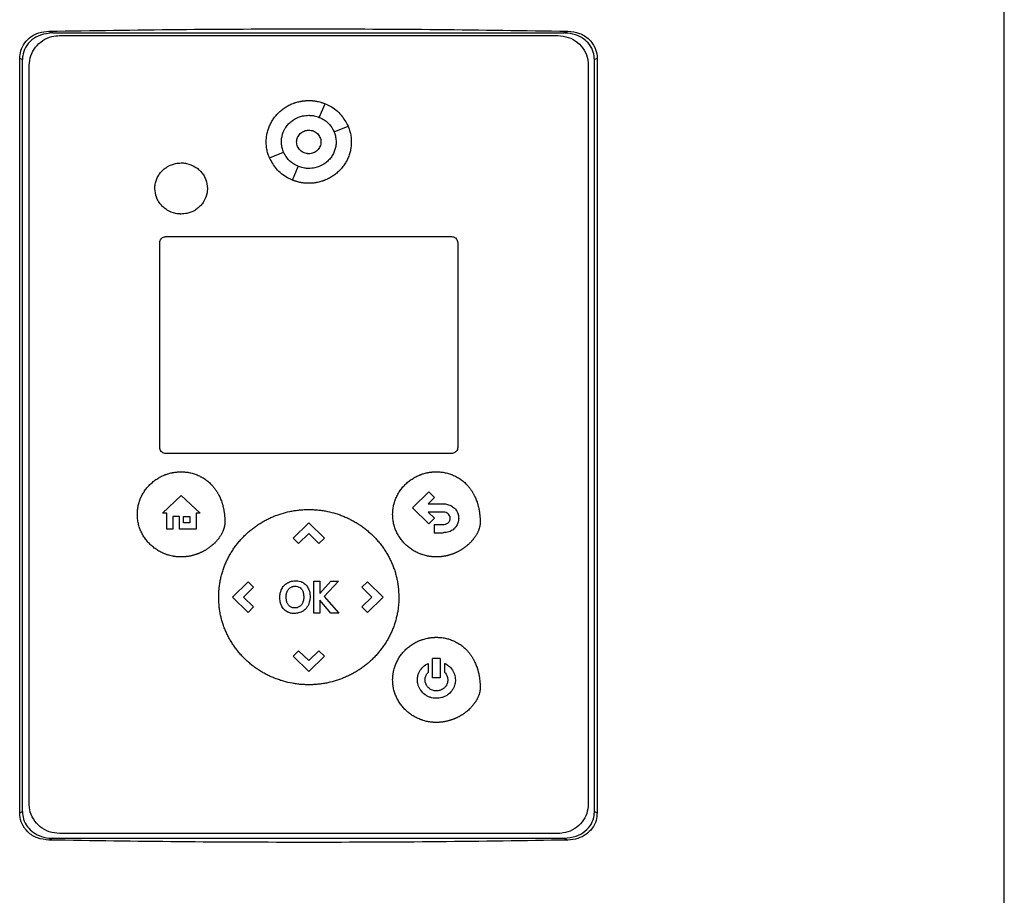
# Model space of a CAD drawing. Extents: x 0.4 to 10.6, y 0.4 to 8.1.
# Drawn here: x 7.2 to 7.6, y 4.1 to 4.4 of the extents above; entities that cross this region are included whole.
import ezdxf

# ---------------------------------------------------------------- set-up
doc = ezdxf.new("R2010")
doc.units = 0
doc.linetypes.add('SLD-SOLID', pattern=[0])
doc.layers.get('0').update_dxf_attribs({"linetype": 'CONTINUOUS'})

msp = doc.modelspace()

# ---------------------------------------------------------------- linework, layer by layer
at = {"color": 7, "linetype": 'SLD-SOLID'}
for p, q in [((7.58925, 3.96005), (7.58925, 4.52215)), ((7.24887, 4.38523), (7.25029, 4.38459)), ((7.25029, 4.38459), (7.43232, 4.38459)), ((7.25265, 4.38364), (7.43021, 4.38364)), ((7.43232, 4.38459), (7.43373, 4.38523)), ((7.23843, 4.10666), (7.23843, 4.37554)), ((7.2394, 4.3751), (7.23843, 4.37554)), ((7.2394, 4.1071), (7.2394, 4.3751)), ((7.44417, 4.37554), (7.4432, 4.3751)), ((7.4432, 4.1071), (7.4432, 4.3751)), ((7.44417, 4.37554), (7.44417, 4.10666)), ((7.24182, 4.10982), (7.24182, 4.37311)), ((7.44103, 4.37311), (7.44103, 4.10982)), ((7.34516, 4.35452), (7.34723, 4.35939)), ((7.35043, 4.3494), (7.35543, 4.35141)), ((7.32743, 4.34013), (7.33243, 4.34215)), ((7.33563, 4.33215), (7.3377, 4.33702)), ((7.29053, 4.31203), (7.39232, 4.31203)), ((7.28836, 4.23685), (7.28836, 4.30992)), ((7.39449, 4.30992), (7.39449, 4.23685)), ((7.39232, 4.23474), (7.29053, 4.23474)), ((7.37835, 4.21533), (7.3842, 4.22102)), ((7.3842, 4.22102), (7.38626, 4.21901)), ((7.28929, 4.21341), (7.29602, 4.21975)), ((7.29602, 4.21975), (7.30275, 4.21341)), ((7.38626, 4.21901), (7.38397, 4.21679)), ((7.29084, 4.21341), (7.28929, 4.21341)), ((7.29084, 4.20782), (7.29084, 4.21341)), ((7.30275, 4.21341), (7.30134, 4.21341)), ((7.30134, 4.21341), (7.30134, 4.20782)), ((7.3842, 4.20964), (7.37835, 4.21533)), ((7.38397, 4.21679), (7.38932, 4.21679)), ((7.38932, 4.21384), (7.38401, 4.21384)), ((7.38401, 4.21384), (7.38627, 4.21164)), ((7.29536, 4.21227), (7.29305, 4.21227)), ((7.29305, 4.21227), (7.29305, 4.20782)), ((7.29536, 4.20782), (7.29536, 4.21227)), ((7.29679, 4.21227), (7.29908, 4.21227)), ((7.29679, 4.21007), (7.29679, 4.21227)), ((7.29908, 4.21007), (7.29679, 4.21007)), ((7.29908, 4.21227), (7.29908, 4.21007)), ((7.33584, 4.20457), (7.34142, 4.21)), ((7.34142, 4.21), (7.347, 4.20457)), ((7.38627, 4.21164), (7.3842, 4.20964)), ((7.29305, 4.20782), (7.29084, 4.20782)), ((7.30134, 4.20782), (7.29536, 4.20782)), ((7.38614, 4.20946), (7.38614, 4.20651)), ((7.38614, 4.20946), (7.38932, 4.20946)), ((7.38614, 4.20651), (7.38932, 4.20651)), ((7.33584, 4.20457), (7.33781, 4.20265)), ((7.34143, 4.20618), (7.33781, 4.20265)), ((7.34504, 4.20266), (7.34143, 4.20618)), ((7.347, 4.20457), (7.34504, 4.20266)), ((7.31422, 4.18355), (7.3198, 4.18898)), ((7.3198, 4.18898), (7.32176, 4.18707)), ((7.34321, 4.18921), (7.34538, 4.18921)), ((7.34321, 4.17788), (7.34321, 4.18921)), ((7.34538, 4.18482), (7.34926, 4.18921)), ((7.34538, 4.18921), (7.34538, 4.18482)), ((7.35199, 4.18921), (7.34697, 4.18372)), ((7.34926, 4.18921), (7.35199, 4.18921)), ((7.36033, 4.18706), (7.3623, 4.18898)), ((7.3623, 4.18898), (7.36788, 4.18355)), ((7.32176, 4.18707), (7.31815, 4.18356)), ((7.36395, 4.18354), (7.36033, 4.18706)), ((7.3198, 4.17812), (7.31422, 4.18355)), ((7.31815, 4.18356), (7.32177, 4.18003)), ((7.34924, 4.17788), (7.34538, 4.18248)), ((7.34538, 4.18248), (7.34538, 4.17788)), ((7.34697, 4.18372), (7.35216, 4.17788)), ((7.36034, 4.18003), (7.36395, 4.18354)), ((7.36788, 4.18355), (7.3623, 4.17812)), ((7.32177, 4.18003), (7.3198, 4.17812)), ((7.3623, 4.17812), (7.36034, 4.18003)), ((7.34538, 4.17788), (7.34321, 4.17788)), ((7.35216, 4.17788), (7.34924, 4.17788)), ((7.33584, 4.16251), (7.3378, 4.16442)), ((7.3378, 4.16442), (7.34141, 4.16091)), ((7.34141, 4.16091), (7.34503, 4.16443)), ((7.34503, 4.16443), (7.347, 4.16251)), ((7.34142, 4.15709), (7.33584, 4.16251)), ((7.347, 4.16251), (7.34142, 4.15709)), ((7.38826, 4.16165), (7.38555, 4.16165)), ((7.38555, 4.1548), (7.38555, 4.16165)), ((7.38826, 4.16165), (7.38826, 4.1548)), ((7.38393, 4.15994), (7.38393, 4.15671)), ((7.38988, 4.15671), (7.38988, 4.15994)), ((7.38826, 4.1548), (7.38555, 4.1548)), ((7.23843, 4.10666), (7.2394, 4.1071)), ((7.4432, 4.1071), (7.44417, 4.10666)), ((7.25029, 4.09761), (7.24887, 4.09697)), ((7.25029, 4.09761), (7.43232, 4.09761)), ((7.43021, 4.09929), (7.25265, 4.09929)), ((7.43232, 4.09761), (7.43373, 4.09697))]:
    msp.add_line(p, q, dxfattribs=at)
for points, knots in [([(7.24887, 4.38523), (7.26423, 4.38546), (7.29495, 4.38594), (7.34117, 4.38612), (7.38745, 4.38594), (7.4183, 4.38547), (7.43373, 4.38523)], [0, 0, 0, 0, 0.24947, 0.498939, 0.749469, 1, 1, 1, 1]), ([(7.23843, 4.37554), (7.2385, 4.37644), (7.23866, 4.3784), (7.24007, 4.38113), (7.24236, 4.38335), (7.24537, 4.38488), (7.24766, 4.38511), (7.24887, 4.38523)], [0, 0, 0, 0, 0.170737, 0.371109, 0.565845, 0.770296, 1, 1, 1, 1]), ([(7.25029, 4.38459), (7.24877, 4.38445), (7.24608, 4.38421), (7.24263, 4.38226), (7.24039, 4.37963), (7.23949, 4.37704), (7.23942, 4.37555), (7.2394, 4.3751)], [0, 0, 0, 0, 0.281291, 0.500824, 0.721482, 0.915183, 1, 1, 1, 1]), ([(7.24182, 4.37311), (7.24193, 4.37427), (7.24216, 4.37657), (7.24393, 4.37966), (7.24656, 4.38205), (7.24962, 4.38343), (7.25174, 4.38358), (7.25265, 4.38364)], [0, 0, 0, 0, 0.206002, 0.411917, 0.621573, 0.83663, 1, 1, 1, 1]), ([(7.43021, 4.38364), (7.43146, 4.38352), (7.43396, 4.38328), (7.43727, 4.38137), (7.4397, 4.37858), (7.44089, 4.37564), (7.44099, 4.37378), (7.44103, 4.37311)], [0, 0, 0, 0, 0.223475, 0.447048, 0.666346, 0.879774, 1, 1, 1, 1]), ([(7.4432, 4.3751), (7.44312, 4.376), (7.44296, 4.37792), (7.44155, 4.38055), (7.43931, 4.38269), (7.43633, 4.38415), (7.43387, 4.38457), (7.43248, 4.38459), (7.43232, 4.38459)], [0, 0, 0, 0, 0.168312, 0.3568, 0.541277, 0.740083, 0.968708, 1, 1, 1, 1]), ([(7.43373, 4.38523), (7.43513, 4.38507), (7.4379, 4.38476), (7.44134, 4.38259), (7.44346, 4.37963), (7.44413, 4.37716), (7.44416, 4.37583), (7.44417, 4.37554)], [0, 0, 0, 0, 0.265769, 0.525374, 0.746712, 0.944976, 1, 1, 1, 1]), ([(7.32627, 4.34577), (7.32627, 4.34591), (7.32628, 4.34656), (7.32637, 4.34774), (7.32667, 4.3493), (7.32714, 4.3508), (7.32777, 4.35225), (7.32856, 4.35362), (7.32949, 4.3549), (7.33055, 4.35608), (7.33152, 4.35696), (7.33257, 4.35776), (7.33367, 4.35848), (7.33484, 4.35908), (7.33569, 4.35943), (7.33618, 4.35961), (7.33649, 4.35972), (7.33693, 4.35986), (7.3375, 4.36002), (7.33814, 4.36017), (7.33865, 4.36027), (7.33904, 4.36034), (7.33943, 4.36039), (7.33982, 4.36044), (7.34021, 4.36047), (7.34061, 4.3605), (7.34102, 4.36051), (7.34129, 4.36052), (7.34143, 4.36052)], [0, 0, 0, 0, 0.016766, 0.08393, 0.151102, 0.218269, 0.285435, 0.352599, 0.41976, 0.48692, 0.554079, 0.587624, 0.654779, 0.721935, 0.755478, 0.772246, 0.789014, 0.7974, 0.830942, 0.864487, 0.881255, 0.898023, 0.91479, 0.931557, 0.948326, 0.965093, 0.982542, 1, 1, 1, 1]), ([(7.34143, 4.36052), (7.34156, 4.36052), (7.34182, 4.36052), (7.34221, 4.3605), (7.34261, 4.36048), (7.343, 4.36044), (7.34339, 4.3604), (7.34378, 4.36034), (7.34456, 4.36021), (7.34533, 4.36004), (7.34608, 4.35981), (7.34646, 4.35969), (7.34683, 4.35955), (7.3471, 4.35946), (7.34724, 4.35939), (7.34726, 4.35938)], [0, 0, 0, 0, 0.065864, 0.13173, 0.197589, 0.263453, 0.329317, 0.395183, 0.461043, 0.72482, 0.790683, 0.856549, 0.922416, 0.988277, 1, 1, 1, 1]), ([(7.34723, 4.35939), (7.34783, 4.35912), (7.34997, 4.35815), (7.35313, 4.35565), (7.35468, 4.35278), (7.35543, 4.35141)], [0, 0, 0, 0, 0.168707, 0.602575, 1, 1, 1, 1]), ([(7.33168, 4.34577), (7.33168, 4.3459), (7.33169, 4.34656), (7.33192, 4.34825), (7.33271, 4.35023), (7.33394, 4.3519), (7.33505, 4.353), (7.33674, 4.35419), (7.33892, 4.35509), (7.34069, 4.35521), (7.34143, 4.35525)], [0, 0, 0, 0, 0.026142, 0.1310859, 0.33803, 0.4408494, 0.5436589, 0.6464586, 0.8540286, 1, 1, 1, 1]), ([(7.34143, 4.35525), (7.34156, 4.35525), (7.34222, 4.35524), (7.34349, 4.3551), (7.34458, 4.35473), (7.34516, 4.35453)], [0, 0, 0, 0, 0.103061, 0.516507, 1, 1, 1, 1]), ([(7.34516, 4.35452), (7.34575, 4.35424), (7.34733, 4.35349), (7.34923, 4.35172), (7.35008, 4.35008), (7.35043, 4.3494)], [0, 0, 0, 0, 0.2630557, 0.6952255, 1, 1, 1, 1]), ([(7.35539, 4.35148), (7.35551, 4.3512), (7.35585, 4.35044), (7.35622, 4.3491), (7.35653, 4.34747), (7.35657, 4.34634), (7.35658, 4.34577)], [0, 0, 0, 0, 0.155515, 0.424205, 0.710103, 1, 1, 1, 1]), ([(7.3371, 4.34577), (7.33712, 4.34605), (7.33715, 4.3466), (7.33749, 4.34766), (7.3383, 4.34883), (7.33974, 4.34976), (7.34143, 4.35009), (7.34312, 4.34976), (7.34456, 4.34883), (7.34537, 4.34766), (7.34571, 4.3466), (7.34574, 4.34605), (7.34576, 4.34577)], [0, 0, 0, 0, 0.061898, 0.12388, 0.248068, 0.373574, 0.500002, 0.62643, 0.751933, 0.87612, 0.938145, 1, 1, 1, 1]), ([(7.34143, 4.34999), (7.34199, 4.34992), (7.34312, 4.3498), (7.34456, 4.34883), (7.34537, 4.34766), (7.34571, 4.3466), (7.34574, 4.34605), (7.34576, 4.34577)], [0, 0, 0, 0, 0.252794, 0.503725, 0.752069, 0.876139, 1, 1, 1, 1]), ([(7.35043, 4.3494), (7.35048, 4.34928), (7.35073, 4.34867), (7.35108, 4.34747), (7.35114, 4.34636), (7.35117, 4.34577)], [0, 0, 0, 0, 0.10586, 0.530728, 1, 1, 1, 1]), ([(7.32746, 4.34009), (7.32734, 4.34036), (7.32701, 4.34111), (7.32663, 4.34245), (7.32632, 4.34408), (7.32629, 4.34521), (7.32627, 4.34577)], [0, 0, 0, 0, 0.15242, 0.421967, 0.70897, 1, 1, 1, 1]), ([(7.33242, 4.34214), (7.33238, 4.34226), (7.33213, 4.34287), (7.33178, 4.34408), (7.33172, 4.34519), (7.33168, 4.34577)], [0, 0, 0, 0, 0.105688, 0.529825, 1, 1, 1, 1]), ([(7.34576, 4.34577), (7.34574, 4.34549), (7.34571, 4.34494), (7.34537, 4.34388), (7.34456, 4.34271), (7.34312, 4.34178), (7.34143, 4.34145), (7.33974, 4.34178), (7.3383, 4.34271), (7.33749, 4.34388), (7.33715, 4.34494), (7.33712, 4.3455), (7.3371, 4.34577)], [0, 0, 0, 0, 0.061898, 0.12388, 0.248073, 0.373574, 0.5, 0.626425, 0.751929, 0.876123, 0.938137, 1, 1, 1, 1]), ([(7.34143, 4.34156), (7.34086, 4.34162), (7.33973, 4.34175), (7.33829, 4.34272), (7.33749, 4.34388), (7.33714, 4.34494), (7.33711, 4.3455), (7.3371, 4.34577)], [0, 0, 0, 0, 0.252869, 0.503875, 0.752234, 0.876254, 1, 1, 1, 1]), ([(7.35658, 4.34577), (7.35658, 4.34564), (7.35658, 4.34499), (7.35648, 4.3438), (7.35618, 4.34225), (7.35571, 4.34074), (7.35508, 4.3393), (7.35429, 4.33792), (7.35337, 4.33664), (7.35231, 4.33547), (7.35133, 4.33459), (7.35029, 4.33379), (7.34918, 4.33307), (7.34801, 4.33247), (7.34716, 4.33212), (7.34667, 4.33193), (7.34636, 4.33183), (7.34592, 4.33169), (7.34536, 4.33152), (7.34472, 4.33137), (7.3442, 4.33127), (7.34381, 4.33121), (7.34342, 4.33115), (7.34303, 4.33111), (7.34264, 4.33107), (7.34224, 4.33105), (7.34184, 4.33103), (7.34156, 4.33103), (7.34143, 4.33103)], [0, 0, 0, 0, 0.016771, 0.083935, 0.151101, 0.218271, 0.285435, 0.352599, 0.419763, 0.486924, 0.554078, 0.587625, 0.654781, 0.721935, 0.75548, 0.772249, 0.789014, 0.7974, 0.830944, 0.864489, 0.881255, 0.898022, 0.914791, 0.93156, 0.948326, 0.965095, 0.982542, 1, 1, 1, 1]), ([(7.35117, 4.34577), (7.35117, 4.34564), (7.35116, 4.34498), (7.35094, 4.34329), (7.35015, 4.34132), (7.34892, 4.33964), (7.34781, 4.33855), (7.34611, 4.33735), (7.34394, 4.33646), (7.34216, 4.33634), (7.34143, 4.33629)], [0, 0, 0, 0, 0.0261509, 0.1311005, 0.3380336, 0.4408512, 0.543657, 0.6464567, 0.854023, 1, 1, 1, 1]), ([(7.33563, 4.33215), (7.33503, 4.33242), (7.33289, 4.33339), (7.32973, 4.33589), (7.32818, 4.33876), (7.32743, 4.34013)], [0, 0, 0, 0, 0.168707, 0.602563, 1, 1, 1, 1]), ([(7.3377, 4.33702), (7.33711, 4.3373), (7.33553, 4.33805), (7.33363, 4.33982), (7.33278, 4.34146), (7.33243, 4.34215)], [0, 0, 0, 0, 0.263053, 0.695213, 1, 1, 1, 1]), ([(7.28659, 4.32918), (7.28659, 4.32931), (7.2866, 4.32997), (7.28683, 4.33162), (7.28762, 4.33353), (7.28881, 4.33513), (7.28989, 4.33617), (7.29153, 4.33731), (7.2936, 4.33814), (7.29528, 4.33825), (7.29595, 4.33829)], [0, 0, 0, 0, 0.0272104, 0.1364775, 0.3435459, 0.4464243, 0.5492881, 0.6521397, 0.8598188, 1, 1, 1, 1]), ([(7.29595, 4.33829), (7.29609, 4.33829), (7.29674, 4.33828), (7.29846, 4.33806), (7.30048, 4.33728), (7.30218, 4.33604), (7.30327, 4.33493), (7.30413, 4.33369), (7.30505, 4.33182), (7.30521, 4.33025), (7.30532, 4.32918)], [0, 0, 0, 0, 0.027221, 0.13645, 0.357294, 0.466463, 0.572266, 0.676666, 0.779865, 1, 1, 1, 1]), ([(7.34143, 4.33629), (7.3413, 4.3363), (7.34064, 4.3363), (7.33936, 4.33645), (7.33828, 4.33682), (7.3377, 4.33701)], [0, 0, 0, 0, 0.103236, 0.517382, 1, 1, 1, 1]), ([(7.29595, 4.32008), (7.29582, 4.32008), (7.29516, 4.32008), (7.29345, 4.3203), (7.29143, 4.32109), (7.28972, 4.32233), (7.28864, 4.32343), (7.28777, 4.32467), (7.28686, 4.32654), (7.2867, 4.32811), (7.28659, 4.32918)], [0, 0, 0, 0, 0.027221, 0.136452, 0.35729, 0.466459, 0.572252, 0.676645, 0.779843, 1, 1, 1, 1]), ([(7.30532, 4.32918), (7.30531, 4.32905), (7.30531, 4.32839), (7.30508, 4.32674), (7.30429, 4.32483), (7.3031, 4.32323), (7.30202, 4.32219), (7.30038, 4.32105), (7.29831, 4.32022), (7.29663, 4.32012), (7.29595, 4.32008)], [0, 0, 0, 0, 0.027218, 0.136476, 0.34354, 0.4464, 0.549258, 0.652107, 0.85977, 1, 1, 1, 1]), ([(7.34143, 4.33103), (7.3413, 4.33103), (7.34103, 4.33103), (7.34064, 4.33105), (7.34025, 4.33107), (7.33985, 4.33111), (7.33946, 4.33115), (7.33907, 4.3312), (7.3383, 4.33133), (7.33753, 4.33151), (7.33677, 4.33174), (7.3364, 4.33186), (7.33603, 4.33199), (7.33576, 4.33209), (7.33562, 4.33215), (7.3356, 4.33216)], [0, 0, 0, 0, 0.0658994, 0.1317905, 0.197695, 0.2635956, 0.3294949, 0.3953858, 0.461291, 0.7252098, 0.7911072, 0.8569992, 0.9229015, 0.9887978, 1, 1, 1, 1]), ([(7.28836, 4.30992), (7.28839, 4.31015), (7.28843, 4.31061), (7.28879, 4.31123), (7.28932, 4.31171), (7.28993, 4.31198), (7.29035, 4.31201), (7.29053, 4.31203)], [0, 0, 0, 0, 0.206399, 0.412684, 0.623135, 0.839535, 1, 1, 1, 1]), ([(7.39232, 4.31203), (7.39257, 4.312), (7.39307, 4.31195), (7.39374, 4.31157), (7.39422, 4.31101), (7.39446, 4.31042), (7.39448, 4.31005), (7.39449, 4.30992)], [0, 0, 0, 0, 0.223871, 0.447855, 0.667995, 0.882663, 1, 1, 1, 1]), ([(7.29053, 4.23474), (7.29028, 4.23477), (7.28978, 4.23482), (7.28911, 4.2352), (7.28863, 4.23576), (7.28839, 4.23635), (7.28837, 4.23672), (7.28836, 4.23685)], [0, 0, 0, 0, 0.2238761, 0.4478583, 0.6679973, 0.8826637, 1, 1, 1, 1]), ([(7.39449, 4.23685), (7.39446, 4.23662), (7.39442, 4.23616), (7.39406, 4.23554), (7.39353, 4.23506), (7.39292, 4.23479), (7.3925, 4.23476), (7.39232, 4.23474)], [0, 0, 0, 0, 0.206394, 0.412686, 0.623134, 0.839533, 1, 1, 1, 1]), ([(7.28035, 4.21303), (7.28036, 4.21316), (7.28036, 4.21382), (7.28046, 4.215), (7.28075, 4.21655), (7.28121, 4.21807), (7.28182, 4.21952), (7.28259, 4.2209), (7.2835, 4.2222), (7.28453, 4.22339), (7.28568, 4.22447), (7.28694, 4.22543), (7.28828, 4.22626), (7.28934, 4.22678), (7.29007, 4.22708), (7.29044, 4.22722), (7.29081, 4.22735), (7.29156, 4.2276), (7.29233, 4.2278), (7.2931, 4.22795), (7.29349, 4.22801), (7.29388, 4.22807), (7.29427, 4.22811), (7.29466, 4.22815), (7.29505, 4.22817), (7.29548, 4.22819), (7.29578, 4.2282), (7.29595, 4.2282)], [0, 0, 0, 0, 0.016303, 0.081615, 0.146926, 0.212236, 0.277542, 0.342847, 0.408156, 0.473455, 0.538757, 0.604056, 0.669356, 0.734654, 0.750961, 0.767265, 0.783569, 0.799876, 0.865173, 0.881479, 0.897784, 0.91409, 0.930395, 0.946701, 0.963006, 0.97931, 1, 1, 1, 1]), ([(7.29595, 4.2282), (7.29608, 4.2282), (7.29673, 4.22819), (7.29792, 4.2281), (7.29947, 4.22783), (7.30099, 4.22739), (7.30245, 4.22679), (7.30384, 4.22603), (7.30514, 4.22513), (7.30613, 4.22427), (7.30678, 4.22361), (7.30713, 4.22322), (7.30738, 4.22292), (7.30763, 4.22262), (7.30788, 4.22231), (7.30811, 4.22199), (7.30833, 4.22167), (7.30855, 4.22134), (7.30876, 4.22101), (7.30896, 4.22067), (7.30916, 4.22033), (7.30934, 4.21998), (7.3097, 4.21927), (7.31006, 4.21843), (7.31038, 4.21757), (7.31054, 4.21707), (7.31066, 4.21669), (7.31076, 4.21631), (7.3109, 4.2158), (7.31101, 4.21529), (7.31112, 4.21478), (7.31119, 4.21439), (7.31125, 4.214), (7.31133, 4.21348), (7.31139, 4.21296), (7.31144, 4.21244), (7.31147, 4.21205), (7.3115, 4.21155), (7.31153, 4.21095), (7.31153, 4.21048), (7.31154, 4.21024)], [0, 0, 0, 0, 0.014788, 0.074008, 0.133232, 0.192463, 0.251698, 0.310933, 0.370169, 0.429402, 0.458986, 0.473774, 0.48856, 0.50335, 0.518137, 0.532925, 0.547712, 0.562501, 0.577289, 0.592074, 0.606865, 0.621653, 0.636439, 0.695647, 0.725224, 0.740011, 0.7548, 0.769589, 0.784377, 0.813953, 0.82874, 0.84353, 0.858314, 0.873102, 0.902682, 0.917467, 0.932254, 0.947041, 0.973513, 1, 1, 1, 1]), ([(7.37132, 4.21304), (7.37132, 4.21317), (7.37132, 4.21383), (7.37142, 4.21501), (7.37171, 4.21656), (7.37217, 4.21808), (7.37279, 4.21953), (7.37355, 4.22091), (7.37446, 4.22221), (7.37549, 4.2234), (7.37664, 4.22448), (7.3779, 4.22544), (7.37924, 4.22627), (7.3803, 4.22679), (7.38103, 4.22709), (7.3814, 4.22723), (7.38177, 4.22737), (7.38252, 4.22761), (7.38329, 4.22781), (7.38406, 4.22796), (7.38445, 4.22802), (7.38484, 4.22808), (7.38523, 4.22812), (7.38562, 4.22816), (7.38601, 4.22819), (7.38644, 4.2282), (7.38674, 4.22821), (7.38691, 4.22821)], [0, 0, 0, 0, 0.016303, 0.081615, 0.146926, 0.212236, 0.277543, 0.342848, 0.408156, 0.473456, 0.538758, 0.604055, 0.669356, 0.734652, 0.750961, 0.767265, 0.783569, 0.799876, 0.865173, 0.881479, 0.897784, 0.91409, 0.930395, 0.946701, 0.963006, 0.97931, 1, 1, 1, 1]), ([(7.38691, 4.22821), (7.38704, 4.22821), (7.3877, 4.2282), (7.38888, 4.22811), (7.39043, 4.22784), (7.39195, 4.2274), (7.39341, 4.2268), (7.3948, 4.22605), (7.3961, 4.22514), (7.39709, 4.22428), (7.39774, 4.22362), (7.39809, 4.22323), (7.39835, 4.22294), (7.39859, 4.22263), (7.39884, 4.22232), (7.39907, 4.222), (7.3993, 4.22168), (7.39951, 4.22135), (7.39972, 4.22102), (7.39992, 4.22068), (7.40012, 4.22034), (7.4003, 4.21999), (7.40066, 4.21929), (7.40103, 4.21844), (7.40134, 4.21758), (7.4015, 4.21708), (7.40162, 4.2167), (7.40172, 4.21632), (7.40186, 4.21582), (7.40198, 4.2153), (7.40208, 4.21479), (7.40215, 4.2144), (7.40221, 4.21401), (7.40229, 4.21349), (7.40235, 4.21297), (7.4024, 4.21245), (7.40243, 4.21206), (7.40247, 4.21156), (7.40249, 4.21096), (7.40249, 4.21049), (7.4025, 4.21025)], [0, 0, 0, 0, 0.014786, 0.074008, 0.133232, 0.192463, 0.251698, 0.310933, 0.370168, 0.429402, 0.458986, 0.473774, 0.48856, 0.50335, 0.518137, 0.532925, 0.547712, 0.562501, 0.577289, 0.592078, 0.606865, 0.621653, 0.636439, 0.695647, 0.725224, 0.740015, 0.754799, 0.769589, 0.784377, 0.813952, 0.82874, 0.84353, 0.858314, 0.873102, 0.902682, 0.917467, 0.932254, 0.947041, 0.973513, 1, 1, 1, 1]), ([(7.30933, 4.18354), (7.30933, 4.18367), (7.30933, 4.18433), (7.30938, 4.18551), (7.30952, 4.18708), (7.30974, 4.18864), (7.31004, 4.19019), (7.31042, 4.19172), (7.31089, 4.19322), (7.31142, 4.1947), (7.31204, 4.19616), (7.31273, 4.19757), (7.31349, 4.19895), (7.31432, 4.20029), (7.31521, 4.20159), (7.31617, 4.20284), (7.3172, 4.20404), (7.31827, 4.20519), (7.31941, 4.20628), (7.3206, 4.20732), (7.32183, 4.20829), (7.32312, 4.20921), (7.32444, 4.21006), (7.32581, 4.21084), (7.32721, 4.21156), (7.32841, 4.2121), (7.32938, 4.2125), (7.33012, 4.21278), (7.33086, 4.21304), (7.33236, 4.21353), (7.33389, 4.21392), (7.33544, 4.21423), (7.33621, 4.21436), (7.33699, 4.21448), (7.33777, 4.21457), (7.33856, 4.21465), (7.33934, 4.21471), (7.3403, 4.21476), (7.341, 4.21476), (7.34143, 4.21477)], [0, 0, 0, 0, 0.007914, 0.039586, 0.071256, 0.102928, 0.134598, 0.166269, 0.19794, 0.229611, 0.261282, 0.292952, 0.324624, 0.356294, 0.387964, 0.419635, 0.451304, 0.482975, 0.514645, 0.546315, 0.577985, 0.609654, 0.641324, 0.672994, 0.704663, 0.736333, 0.752164, 0.767996, 0.783827, 0.799658, 0.863054, 0.878885, 0.894716, 0.910547, 0.926379, 0.94221, 0.958041, 0.973873, 1, 1, 1, 1]), ([(7.34143, 4.21477), (7.34156, 4.21477), (7.34195, 4.21477), (7.34261, 4.21475), (7.3434, 4.21471), (7.34418, 4.21466), (7.34497, 4.21458), (7.34575, 4.21449), (7.34653, 4.21438), (7.34808, 4.21412), (7.34962, 4.21377), (7.35113, 4.21332), (7.35188, 4.21308), (7.35263, 4.21282), (7.35361, 4.21245), (7.35482, 4.21194), (7.35624, 4.21127), (7.35763, 4.21052), (7.35898, 4.20971), (7.36029, 4.20883), (7.36155, 4.20789), (7.36277, 4.20688), (7.36394, 4.20582), (7.36505, 4.20471), (7.3661, 4.20354), (7.3671, 4.20232), (7.36788, 4.20126), (7.36861, 4.20017), (7.36931, 4.19906), (7.37007, 4.19768), (7.37077, 4.19626), (7.37139, 4.19482), (7.37193, 4.19334), (7.3724, 4.19183), (7.37279, 4.1903), (7.3731, 4.18876), (7.37343, 4.18651), (7.37349, 4.18476), (7.37353, 4.18354)], [0, 0, 0, 0, 0.007914, 0.023746, 0.039578, 0.05541, 0.071242, 0.087073, 0.102904, 0.118737, 0.182132, 0.197965, 0.213796, 0.229628, 0.24546, 0.27713, 0.308801, 0.34047, 0.372143, 0.403812, 0.435483, 0.467153, 0.498824, 0.530495, 0.562166, 0.593837, 0.625508, 0.641341, 0.67301, 0.704683, 0.736354, 0.768027, 0.799699, 0.831369, 0.863041, 0.894712, 0.926384, 1, 1, 1, 1]), ([(7.38932, 4.21679), (7.38945, 4.21679), (7.39011, 4.21677), (7.3913, 4.21656), (7.3928, 4.21582), (7.394, 4.21458), (7.39472, 4.21309), (7.3948, 4.21207), (7.39484, 4.21161)], [0, 0, 0, 0, 0.046824, 0.235551, 0.424884, 0.635557, 0.838454, 1, 1, 1, 1]), ([(7.39181, 4.21161), (7.3918, 4.21174), (7.39177, 4.21214), (7.39154, 4.21277), (7.39104, 4.21335), (7.39031, 4.21374), (7.38972, 4.21384), (7.38936, 4.21384), (7.38932, 4.21384)], [0, 0, 0, 0, 0.10585, 0.318159, 0.525564, 0.710267, 0.968126, 1, 1, 1, 1]), ([(7.29595, 4.19786), (7.29582, 4.19787), (7.29555, 4.19787), (7.29516, 4.19788), (7.29477, 4.19791), (7.29437, 4.19794), (7.29398, 4.19798), (7.29359, 4.19804), (7.2932, 4.1981), (7.29269, 4.19819), (7.29205, 4.19834), (7.29141, 4.19851), (7.29091, 4.19867), (7.29054, 4.1988), (7.2898, 4.19908), (7.28872, 4.19956), (7.28735, 4.20035), (7.28628, 4.20112), (7.28528, 4.20196), (7.28433, 4.20288), (7.28332, 4.20409), (7.28244, 4.2054), (7.2817, 4.2068), (7.28111, 4.20827), (7.28068, 4.2098), (7.28041, 4.2114), (7.28037, 4.21248), (7.28035, 4.21303)], [0, 0, 0, 0, 0.0163055, 0.0326085, 0.0489138, 0.0652192, 0.0815247, 0.0978305, 0.1141369, 0.130442, 0.1630596, 0.1956769, 0.2119834, 0.2282881, 0.244595, 0.3098919, 0.3751892, 0.4404886, 0.4731101, 0.538409, 0.6037121, 0.6690152, 0.7343191, 0.7996306, 0.8649395, 0.9320557, 1, 1, 1, 1]), ([(7.31154, 4.21024), (7.31153, 4.21011), (7.31153, 4.20985), (7.3115, 4.20952), (7.31147, 4.20926), (7.31143, 4.209), (7.31138, 4.20874), (7.31132, 4.20849), (7.31125, 4.20823), (7.31118, 4.20798), (7.31108, 4.20767), (7.31099, 4.20742), (7.31087, 4.20712), (7.31077, 4.20688), (7.31063, 4.20658), (7.31051, 4.20634), (7.31036, 4.20605), (7.3102, 4.20577), (7.31003, 4.20548), (7.30986, 4.20521), (7.30971, 4.20499), (7.30952, 4.20472), (7.30933, 4.20445), (7.30913, 4.20419), (7.30892, 4.20394), (7.30871, 4.20369), (7.30849, 4.20344), (7.30827, 4.2032), (7.30804, 4.20296), (7.30781, 4.20273), (7.30748, 4.20242), (7.30714, 4.20211), (7.30674, 4.20177), (7.30648, 4.20157), (7.30622, 4.20137), (7.30596, 4.20117), (7.30564, 4.20094), (7.30531, 4.20072), (7.30503, 4.20054), (7.30476, 4.20037), (7.30447, 4.2002), (7.30413, 4.20001), (7.30378, 4.19982), (7.30343, 4.19964), (7.30308, 4.19947), (7.30272, 4.19931), (7.30242, 4.19918), (7.30211, 4.19906), (7.30181, 4.19894), (7.30144, 4.1988), (7.30107, 4.19868), (7.30069, 4.19856), (7.30031, 4.19845), (7.29993, 4.19835), (7.29955, 4.19826), (7.29916, 4.19818), (7.29877, 4.19811), (7.29839, 4.19805), (7.298, 4.19799), (7.2976, 4.19795), (7.29721, 4.19791), (7.2968, 4.19789), (7.29638, 4.19787), (7.29609, 4.19787), (7.29595, 4.19786)], [0, 0, 0, 0, 0.018114, 0.036232, 0.045289, 0.05434, 0.072455, 0.081512, 0.090564, 0.108677, 0.117733, 0.135848, 0.144901, 0.16301, 0.172069, 0.190179, 0.199234, 0.217342, 0.235455, 0.244507, 0.26262, 0.271676, 0.289783, 0.307896, 0.316951, 0.335058, 0.353167, 0.362224, 0.380334, 0.398445, 0.407497, 0.443726, 0.461835, 0.479945, 0.488999, 0.50711, 0.52522, 0.543329, 0.561436, 0.570494, 0.588602, 0.606711, 0.624823, 0.64293, 0.661041, 0.67915, 0.697259, 0.706315, 0.724423, 0.742534, 0.760644, 0.778753, 0.796865, 0.814973, 0.833082, 0.851192, 0.869303, 0.887412, 0.905521, 0.923631, 0.941742, 0.959852, 0.979917, 1, 1, 1, 1]), ([(7.38691, 4.19788), (7.38678, 4.19788), (7.38651, 4.19788), (7.38612, 4.19789), (7.38573, 4.19792), (7.38533, 4.19795), (7.38494, 4.19799), (7.38455, 4.19805), (7.38416, 4.19811), (7.38365, 4.19821), (7.38301, 4.19835), (7.38237, 4.19853), (7.38187, 4.19869), (7.3815, 4.19881), (7.38076, 4.19909), (7.37968, 4.19957), (7.37831, 4.20036), (7.37724, 4.20113), (7.37624, 4.20197), (7.3753, 4.20289), (7.37428, 4.20411), (7.3734, 4.20542), (7.37266, 4.20681), (7.37207, 4.20828), (7.37164, 4.20981), (7.37137, 4.21141), (7.37133, 4.2125), (7.37132, 4.21304)], [0, 0, 0, 0, 0.0163055, 0.0326109, 0.0489162, 0.0652216, 0.0815271, 0.0978305, 0.1141369, 0.130442, 0.1630595, 0.1956792, 0.2119834, 0.228288, 0.244595, 0.3098918, 0.3751891, 0.4404885, 0.47311, 0.5384089, 0.603712, 0.6690151, 0.7343201, 0.7996307, 0.8649395, 0.9320557, 1, 1, 1, 1]), ([(7.4025, 4.21025), (7.40249, 4.21012), (7.40249, 4.20986), (7.40246, 4.20953), (7.40243, 4.20927), (7.40239, 4.20901), (7.40234, 4.20876), (7.40228, 4.2085), (7.40222, 4.20825), (7.40214, 4.20799), (7.40204, 4.20768), (7.40195, 4.20743), (7.40183, 4.20713), (7.40173, 4.20689), (7.40159, 4.20659), (7.40148, 4.20635), (7.40132, 4.20606), (7.40116, 4.20578), (7.40099, 4.2055), (7.40082, 4.20522), (7.40067, 4.205), (7.40048, 4.20473), (7.40029, 4.20447), (7.40009, 4.20421), (7.39988, 4.20395), (7.39967, 4.2037), (7.39945, 4.20345), (7.39923, 4.20321), (7.39901, 4.20298), (7.39877, 4.20275), (7.39844, 4.20243), (7.3981, 4.20212), (7.3977, 4.20178), (7.39744, 4.20158), (7.39718, 4.20138), (7.39692, 4.20118), (7.3966, 4.20095), (7.39627, 4.20073), (7.396, 4.20055), (7.39572, 4.20038), (7.39543, 4.20021), (7.39509, 4.20002), (7.39475, 4.19983), (7.39439, 4.19965), (7.39404, 4.19948), (7.39368, 4.19932), (7.39338, 4.19919), (7.39308, 4.19907), (7.39277, 4.19895), (7.3924, 4.19881), (7.39203, 4.19869), (7.39165, 4.19857), (7.39127, 4.19846), (7.39089, 4.19836), (7.39051, 4.19827), (7.39012, 4.19819), (7.38974, 4.19812), (7.38935, 4.19806), (7.38896, 4.198), (7.38857, 4.19796), (7.38817, 4.19792), (7.38777, 4.1979), (7.38734, 4.19788), (7.38705, 4.19788), (7.38691, 4.19788)], [0, 0, 0, 0, 0.018114, 0.036232, 0.045289, 0.05434, 0.072455, 0.081512, 0.090564, 0.108677, 0.117733, 0.135848, 0.144901, 0.16301, 0.172069, 0.19018, 0.199234, 0.217342, 0.235455, 0.244507, 0.26262, 0.271676, 0.289783, 0.307896, 0.316951, 0.335058, 0.353167, 0.362224, 0.380334, 0.398445, 0.407497, 0.443726, 0.461837, 0.479945, 0.489001, 0.50711, 0.52522, 0.543329, 0.561438, 0.570493, 0.588602, 0.606711, 0.624823, 0.64293, 0.66104, 0.679152, 0.697261, 0.706315, 0.724423, 0.742534, 0.760644, 0.778753, 0.796865, 0.814973, 0.833082, 0.851191, 0.869303, 0.887412, 0.905521, 0.923633, 0.941742, 0.959852, 0.97992, 1, 1, 1, 1]), ([(7.38932, 4.20946), (7.38945, 4.20946), (7.38991, 4.20948), (7.39061, 4.20963), (7.39105, 4.20999), (7.39123, 4.21013)], [0, 0, 0, 0, 0.190076, 0.666367, 1, 1, 1, 1]), ([(7.39123, 4.21013), (7.39132, 4.21023), (7.39155, 4.2105), (7.39177, 4.21102), (7.39179, 4.21143), (7.39181, 4.21161)], [0, 0, 0, 0, 0.2441216, 0.6607088, 1, 1, 1, 1]), ([(7.39484, 4.21161), (7.39483, 4.21148), (7.39482, 4.21082), (7.39453, 4.20963), (7.39392, 4.20862), (7.39349, 4.20817), (7.39342, 4.2081)], [0, 0, 0, 0, 0.101848, 0.513911, 0.926399, 1, 1, 1, 1]), ([(7.39342, 4.2081), (7.39333, 4.20801), (7.39285, 4.20755), (7.39171, 4.20685), (7.39034, 4.20653), (7.3895, 4.20652), (7.38932, 4.20651)], [0, 0, 0, 0, 0.087407, 0.441135, 0.877671, 1, 1, 1, 1]), ([(7.33156, 4.18593), (7.33161, 4.18605), (7.33186, 4.18666), (7.33252, 4.18767), (7.33355, 4.18854), (7.33428, 4.18887), (7.33452, 4.18897)], [0, 0, 0, 0, 0.090293, 0.454981, 0.820604, 1, 1, 1, 1]), ([(7.33452, 4.18897), (7.33464, 4.18902), (7.33526, 4.18924), (7.33662, 4.18945), (7.33797, 4.1893), (7.33871, 4.18903), (7.33879, 4.189)], [0, 0, 0, 0, 0.090493, 0.455548, 0.938907, 1, 1, 1, 1]), ([(7.33879, 4.189), (7.33891, 4.18895), (7.33928, 4.18879), (7.33987, 4.18844), (7.34026, 4.18806), (7.34046, 4.18787)], [0, 0, 0, 0, 0.194401, 0.59018, 1, 1, 1, 1]), ([(7.33113, 4.18343), (7.33113, 4.18356), (7.33114, 4.18395), (7.3312, 4.18457), (7.33133, 4.18528), (7.33148, 4.18571), (7.33156, 4.18593)], [0, 0, 0, 0, 0.1545744, 0.4639619, 0.7304086, 1, 1, 1, 1]), ([(7.33364, 4.1853), (7.33369, 4.18543), (7.33378, 4.18567), (7.334, 4.18608), (7.33421, 4.18634), (7.33433, 4.18649)], [0, 0, 0, 0, 0.285541, 0.571108, 1, 1, 1, 1]), ([(7.33433, 4.18649), (7.33442, 4.18659), (7.33461, 4.18678), (7.33494, 4.18702), (7.33519, 4.18714), (7.33532, 4.18719)], [0, 0, 0, 0, 0.323271, 0.657801, 1, 1, 1, 1]), ([(7.33532, 4.18719), (7.33544, 4.18724), (7.33569, 4.18734), (7.33609, 4.18742), (7.33636, 4.18743), (7.3365, 4.18743)], [0, 0, 0, 0, 0.325786, 0.659801, 1, 1, 1, 1]), ([(7.3365, 4.18743), (7.33663, 4.18743), (7.33712, 4.18742), (7.33789, 4.18723), (7.3385, 4.1868), (7.33874, 4.18652), (7.3388, 4.18646)], [0, 0, 0, 0, 0.152917, 0.57269, 0.90598, 1, 1, 1, 1]), ([(7.3388, 4.18646), (7.33888, 4.18635), (7.33919, 4.18593), (7.33956, 4.18493), (7.33961, 4.18401), (7.33963, 4.18349)], [0, 0, 0, 0, 0.125861, 0.50025, 1, 1, 1, 1]), ([(7.34046, 4.18787), (7.34055, 4.18777), (7.34098, 4.18727), (7.34164, 4.186), (7.34187, 4.18461), (7.34188, 4.18377), (7.34188, 4.18366)], [0, 0, 0, 0, 0.086985, 0.438965, 0.932118, 1, 1, 1, 1]), ([(7.34143, 4.15232), (7.3413, 4.15232), (7.3409, 4.15232), (7.34025, 4.15233), (7.33946, 4.15237), (7.33868, 4.15243), (7.33789, 4.1525), (7.33711, 4.15259), (7.33633, 4.15271), (7.33478, 4.15297), (7.33324, 4.15332), (7.33172, 4.15377), (7.33097, 4.15401), (7.33023, 4.15427), (7.32925, 4.15464), (7.32804, 4.15514), (7.32661, 4.15582), (7.32523, 4.15657), (7.32388, 4.15738), (7.32257, 4.15826), (7.3213, 4.1592), (7.32009, 4.1602), (7.31892, 4.16126), (7.31781, 4.16238), (7.31675, 4.16355), (7.31576, 4.16477), (7.31498, 4.16583), (7.31424, 4.16691), (7.31355, 4.16803), (7.31278, 4.16941), (7.31209, 4.17082), (7.31147, 4.17227), (7.31092, 4.17375), (7.31046, 4.17525), (7.31007, 4.17678), (7.30976, 4.17833), (7.30942, 4.18057), (7.30937, 4.18232), (7.30933, 4.18354)], [0, 0, 0, 0, 0.007916, 0.023747, 0.039579, 0.055412, 0.071244, 0.087075, 0.102907, 0.118738, 0.182135, 0.197967, 0.213798, 0.229631, 0.245462, 0.277133, 0.308803, 0.340476, 0.372146, 0.403817, 0.435487, 0.467159, 0.49883, 0.530501, 0.562171, 0.593843, 0.625515, 0.641348, 0.673017, 0.70469, 0.736362, 0.768033, 0.799705, 0.831378, 0.86305, 0.894721, 0.926393, 1, 1, 1, 1]), ([(7.33144, 4.18113), (7.33141, 4.18126), (7.3313, 4.18164), (7.33117, 4.1824), (7.33115, 4.18305), (7.33113, 4.18343)], [0, 0, 0, 0, 0.169705, 0.509435, 1, 1, 1, 1]), ([(7.33338, 4.18363), (7.33338, 4.18376), (7.33339, 4.18411), (7.33345, 4.18467), (7.33358, 4.18509), (7.33364, 4.1853)], [0, 0, 0, 0, 0.231334, 0.612075, 1, 1, 1, 1]), ([(7.33358, 4.18196), (7.33355, 4.18209), (7.33347, 4.18242), (7.33339, 4.18298), (7.33338, 4.18341), (7.33338, 4.18363)], [0, 0, 0, 0, 0.233599, 0.614894, 1, 1, 1, 1]), ([(7.33416, 4.18072), (7.33408, 4.18083), (7.33393, 4.18105), (7.33373, 4.18146), (7.33363, 4.18177), (7.33358, 4.18196)], [0, 0, 0, 0, 0.2865296, 0.5729961, 1, 1, 1, 1]), ([(7.34188, 4.18366), (7.34188, 4.18353), (7.34187, 4.18287), (7.34167, 4.18156), (7.3409, 4.17986), (7.33951, 4.17854), (7.33791, 4.17783), (7.33684, 4.17775), (7.33635, 4.17772)], [0, 0, 0, 0, 0.04342, 0.218098, 0.434292, 0.647715, 0.838278, 1, 1, 1, 1]), ([(7.33963, 4.18349), (7.33963, 4.18336), (7.33962, 4.18301), (7.33956, 4.18243), (7.33943, 4.18201), (7.33936, 4.1818)], [0, 0, 0, 0, 0.228869, 0.610582, 1, 1, 1, 1]), ([(7.37353, 4.18354), (7.37353, 4.18341), (7.37353, 4.18275), (7.37348, 4.18157), (7.37334, 4.18), (7.37312, 4.17844), (7.37282, 4.1769), (7.37243, 4.17537), (7.37197, 4.17386), (7.37143, 4.17238), (7.37082, 4.17093), (7.37013, 4.16951), (7.36937, 4.16813), (7.36854, 4.16679), (7.36764, 4.16549), (7.36668, 4.16424), (7.36566, 4.16304), (7.36458, 4.1619), (7.36345, 4.1608), (7.36226, 4.15977), (7.36102, 4.15879), (7.35974, 4.15788), (7.35841, 4.15703), (7.35705, 4.15624), (7.35564, 4.15552), (7.35445, 4.15498), (7.35347, 4.15459), (7.35274, 4.15431), (7.352, 4.15404), (7.3505, 4.15356), (7.34897, 4.15316), (7.34742, 4.15286), (7.34665, 4.15272), (7.34587, 4.15261), (7.34508, 4.15251), (7.3443, 4.15244), (7.34352, 4.15238), (7.34256, 4.15233), (7.34186, 4.15232), (7.34143, 4.15232)], [0, 0, 0, 0, 0.0079165, 0.039586, 0.0712556, 0.1029276, 0.1345969, 0.1662679, 0.1979387, 0.2296094, 0.26128, 0.29295, 0.3246217, 0.356292, 0.3879618, 0.4196308, 0.4513018, 0.4829713, 0.5146406, 0.5463095, 0.5779805, 0.6096491, 0.641319, 0.6729875, 0.7046572, 0.7363264, 0.752158, 0.7679895, 0.7838202, 0.7996516, 0.8630453, 0.8788768, 0.8947079, 0.9105394, 0.9263701, 0.9422019, 0.9580321, 0.9738637, 1, 1, 1, 1]), ([(7.33407, 4.17813), (7.33395, 4.17819), (7.33336, 4.17846), (7.33243, 4.17918), (7.33175, 4.18024), (7.33151, 4.18093), (7.33144, 4.18113)], [0, 0, 0, 0, 0.095971, 0.468998, 0.842031, 1, 1, 1, 1]), ([(7.33511, 4.17995), (7.33499, 4.18001), (7.33475, 4.18014), (7.33443, 4.1804), (7.33425, 4.18061), (7.33416, 4.18072)], [0, 0, 0, 0, 0.319114, 0.655088, 1, 1, 1, 1]), ([(7.33764, 4.17991), (7.33752, 4.17986), (7.33706, 4.17969), (7.33617, 4.17959), (7.33547, 4.17983), (7.33511, 4.17995)], [0, 0, 0, 0, 0.152046, 0.568083, 1, 1, 1, 1]), ([(7.33936, 4.1818), (7.33931, 4.18168), (7.33911, 4.18119), (7.3386, 4.18044), (7.33795, 4.18008), (7.33764, 4.17991)], [0, 0, 0, 0, 0.150782, 0.604893, 1, 1, 1, 1]), ([(7.33635, 4.17772), (7.33622, 4.17772), (7.33583, 4.17773), (7.33524, 4.17779), (7.33461, 4.17793), (7.33425, 4.17807), (7.33407, 4.17813)], [0, 0, 0, 0, 0.168539, 0.506058, 0.751457, 1, 1, 1, 1]), ([(7.37132, 4.15406), (7.37132, 4.15419), (7.37132, 4.15484), (7.37142, 4.15603), (7.37171, 4.15758), (7.37217, 4.15909), (7.37279, 4.16055), (7.37355, 4.16193), (7.37446, 4.16322), (7.37549, 4.16442), (7.37664, 4.1655), (7.3779, 4.16646), (7.37924, 4.16729), (7.38031, 4.16781), (7.38103, 4.16811), (7.3814, 4.16825), (7.38177, 4.16838), (7.38252, 4.16862), (7.38329, 4.16882), (7.38406, 4.16897), (7.38445, 4.16904), (7.38484, 4.16909), (7.38523, 4.16914), (7.38562, 4.16917), (7.38601, 4.1692), (7.38644, 4.16922), (7.38674, 4.16922), (7.38691, 4.16922)], [0, 0, 0, 0, 0.016304, 0.081611, 0.146923, 0.212234, 0.277545, 0.342852, 0.408157, 0.473462, 0.538762, 0.604061, 0.669363, 0.734662, 0.750967, 0.767274, 0.783578, 0.799885, 0.865182, 0.881488, 0.897792, 0.914099, 0.930404, 0.94671, 0.963015, 0.97932, 1, 1, 1, 1]), ([(7.38691, 4.16922), (7.38704, 4.16922), (7.3877, 4.16922), (7.38888, 4.16913), (7.39043, 4.16885), (7.39195, 4.16841), (7.39341, 4.16782), (7.3948, 4.16706), (7.3961, 4.16616), (7.39709, 4.16529), (7.39774, 4.16464), (7.39809, 4.16425), (7.39835, 4.16395), (7.39859, 4.16364), (7.39884, 4.16333), (7.39907, 4.16302), (7.3993, 4.16269), (7.39951, 4.16237), (7.39972, 4.16203), (7.39992, 4.16169), (7.40012, 4.16135), (7.4003, 4.161), (7.40066, 4.1603), (7.40103, 4.15946), (7.40134, 4.15859), (7.4015, 4.15809), (7.40162, 4.15772), (7.40172, 4.15734), (7.40186, 4.15683), (7.40198, 4.15632), (7.40208, 4.1558), (7.40215, 4.15542), (7.40221, 4.15503), (7.40229, 4.15451), (7.40235, 4.15399), (7.4024, 4.15346), (7.40243, 4.15307), (7.40247, 4.15257), (7.40249, 4.15197), (7.40249, 4.1515), (7.4025, 4.15127)], [0, 0, 0, 0, 0.014786, 0.074008, 0.133234, 0.192465, 0.2517, 0.310937, 0.370173, 0.429405, 0.45899, 0.473778, 0.488564, 0.503355, 0.518141, 0.53293, 0.54772, 0.562505, 0.577294, 0.592083, 0.60687, 0.621658, 0.636444, 0.695653, 0.72523, 0.740021, 0.754806, 0.769596, 0.784384, 0.81396, 0.828748, 0.843537, 0.858326, 0.873114, 0.90269, 0.917476, 0.932266, 0.947054, 0.973517, 1, 1, 1, 1]), ([(7.38014, 4.15406), (7.38014, 4.15419), (7.38015, 4.15485), (7.38042, 4.15622), (7.38135, 4.15799), (7.38267, 4.15927), (7.38361, 4.15978), (7.38393, 4.15994)], [0, 0, 0, 0, 0.0535092, 0.2690929, 0.561286, 0.8548531, 1, 1, 1, 1]), ([(7.38988, 4.15994), (7.39, 4.15988), (7.39059, 4.15959), (7.39174, 4.15876), (7.39302, 4.15715), (7.39361, 4.15541), (7.39366, 4.15436), (7.39367, 4.15406)], [0, 0, 0, 0, 0.053535, 0.269039, 0.5735, 0.876049, 1, 1, 1, 1]), ([(7.38691, 4.13889), (7.38678, 4.13889), (7.38651, 4.13889), (7.38612, 4.13891), (7.38573, 4.13893), (7.38533, 4.13897), (7.38494, 4.13901), (7.38455, 4.13906), (7.38416, 4.13912), (7.38365, 4.13922), (7.38301, 4.13936), (7.38237, 4.13954), (7.38187, 4.1397), (7.3815, 4.13983), (7.38076, 4.1401), (7.37968, 4.14059), (7.37831, 4.14138), (7.37724, 4.14214), (7.37624, 4.14299), (7.3753, 4.14391), (7.37428, 4.14512), (7.3734, 4.14643), (7.37266, 4.14783), (7.37207, 4.14929), (7.37164, 4.15083), (7.37137, 4.15242), (7.37133, 4.15351), (7.37132, 4.15406)], [0, 0, 0, 0, 0.016306, 0.032611, 0.048917, 0.065222, 0.081528, 0.097831, 0.114138, 0.130443, 0.163061, 0.195681, 0.211985, 0.228293, 0.244596, 0.309895, 0.375195, 0.440492, 0.473114, 0.538414, 0.603714, 0.669021, 0.734327, 0.799634, 0.864948, 0.93206, 1, 1, 1, 1]), ([(7.3869, 4.14748), (7.38677, 4.14748), (7.38611, 4.14749), (7.38508, 4.14767), (7.38387, 4.14814), (7.38257, 4.14891), (7.38149, 4.14999), (7.38074, 4.15127), (7.38026, 4.15251), (7.38018, 4.15346), (7.38014, 4.15406)], [0, 0, 0, 0, 0.037653, 0.189197, 0.298157, 0.406133, 0.621642, 0.72751, 0.830158, 1, 1, 1, 1]), ([(7.38284, 4.15406), (7.38285, 4.15419), (7.38287, 4.15475), (7.38314, 4.15572), (7.38367, 4.15638), (7.38393, 4.15671)], [0, 0, 0, 0, 0.134634, 0.570972, 1, 1, 1, 1]), ([(7.3869, 4.15011), (7.38677, 4.15011), (7.38618, 4.15013), (7.38513, 4.15042), (7.38397, 4.15122), (7.38316, 4.15235), (7.38287, 4.15336), (7.38285, 4.15393), (7.38284, 4.15406)], [0, 0, 0, 0, 0.06295, 0.285694, 0.508535, 0.726969, 0.939454, 1, 1, 1, 1]), ([(7.39367, 4.15406), (7.39367, 4.15393), (7.39366, 4.15327), (7.39346, 4.15225), (7.39298, 4.15109), (7.39221, 4.14986), (7.39114, 4.14883), (7.38986, 4.14811), (7.38857, 4.1476), (7.38755, 4.14753), (7.3869, 4.14748)], [0, 0, 0, 0, 0.03765, 0.189372, 0.292465, 0.395539, 0.60382, 0.709811, 0.815797, 1, 1, 1, 1]), ([(7.39097, 4.15406), (7.39096, 4.15393), (7.39094, 4.15336), (7.39066, 4.15239), (7.38991, 4.1513), (7.38882, 4.1505), (7.38776, 4.15015), (7.3871, 4.15012), (7.3869, 4.15011)], [0, 0, 0, 0, 0.062929, 0.269271, 0.475487, 0.687247, 0.904804, 1, 1, 1, 1]), ([(7.38988, 4.15671), (7.38997, 4.15661), (7.39035, 4.15619), (7.39084, 4.15531), (7.39092, 4.15447), (7.39097, 4.15406)], [0, 0, 0, 0, 0.1348258, 0.5804038, 1, 1, 1, 1]), ([(7.4025, 4.15127), (7.40249, 4.15114), (7.40249, 4.15088), (7.40246, 4.15055), (7.40243, 4.15029), (7.40239, 4.15003), (7.40234, 4.14977), (7.40228, 4.14951), (7.40222, 4.14926), (7.40214, 4.14901), (7.40204, 4.1487), (7.40195, 4.14845), (7.40183, 4.14814), (7.40173, 4.1479), (7.40159, 4.1476), (7.40148, 4.14737), (7.40132, 4.14708), (7.40116, 4.14679), (7.40099, 4.14651), (7.40082, 4.14623), (7.40067, 4.14601), (7.40048, 4.14574), (7.40029, 4.14548), (7.40009, 4.14522), (7.39988, 4.14497), (7.39967, 4.14471), (7.39945, 4.14447), (7.39923, 4.14423), (7.39901, 4.14399), (7.39877, 4.14376), (7.39844, 4.14344), (7.3981, 4.14313), (7.3977, 4.1428), (7.39744, 4.14259), (7.39718, 4.14239), (7.39692, 4.1422), (7.3966, 4.14197), (7.39627, 4.14175), (7.396, 4.14157), (7.39572, 4.1414), (7.39543, 4.14123), (7.39509, 4.14103), (7.39475, 4.14085), (7.39439, 4.14067), (7.39404, 4.1405), (7.39368, 4.14033), (7.39338, 4.14021), (7.39308, 4.14008), (7.39277, 4.13996), (7.3924, 4.13983), (7.39203, 4.1397), (7.39165, 4.13959), (7.39127, 4.13948), (7.39089, 4.13938), (7.39051, 4.13929), (7.39012, 4.13921), (7.38973, 4.13914), (7.38935, 4.13907), (7.38896, 4.13902), (7.38856, 4.13897), (7.38817, 4.13894), (7.38777, 4.13891), (7.38734, 4.13889), (7.38705, 4.13889), (7.38691, 4.13889)], [0, 0, 0, 0, 0.018114, 0.036232, 0.045289, 0.054341, 0.072456, 0.081513, 0.090565, 0.108678, 0.117734, 0.135849, 0.144903, 0.163011, 0.172071, 0.190182, 0.199236, 0.217344, 0.235459, 0.244511, 0.262624, 0.271678, 0.289787, 0.307896, 0.316951, 0.335062, 0.353173, 0.362227, 0.38034, 0.398446, 0.407504, 0.44373, 0.461841, 0.479952, 0.489006, 0.507116, 0.525227, 0.543334, 0.561443, 0.570498, 0.588609, 0.606719, 0.624829, 0.642938, 0.661049, 0.679158, 0.697267, 0.706323, 0.724432, 0.742543, 0.760652, 0.778762, 0.796871, 0.814983, 0.833092, 0.851202, 0.869311, 0.887422, 0.905531, 0.923641, 0.941752, 0.959862, 0.979925, 1, 1, 1, 1]), ([(7.25265, 4.09929), (7.2514, 4.09941), (7.2489, 4.09966), (7.24559, 4.10157), (7.24315, 4.10436), (7.24197, 4.10729), (7.24186, 4.10915), (7.24182, 4.10982)], [0, 0, 0, 0, 0.223472, 0.447046, 0.666346, 0.879767, 1, 1, 1, 1]), ([(7.44103, 4.10982), (7.44092, 4.10867), (7.44069, 4.10637), (7.43892, 4.10328), (7.4363, 4.10089), (7.43323, 4.09951), (7.43112, 4.09936), (7.43021, 4.09929)], [0, 0, 0, 0, 0.206001, 0.411921, 0.621574, 0.836632, 1, 1, 1, 1]), ([(7.24887, 4.09697), (7.24747, 4.09712), (7.2447, 4.09743), (7.24126, 4.09961), (7.23914, 4.10257), (7.23847, 4.10504), (7.23844, 4.10637), (7.23843, 4.10666)], [0, 0, 0, 0, 0.265766, 0.525374, 0.746704, 0.944969, 1, 1, 1, 1]), ([(7.2394, 4.1071), (7.23948, 4.10619), (7.23964, 4.10428), (7.24105, 4.10165), (7.24329, 4.09951), (7.24627, 4.09805), (7.24873, 4.09762), (7.25012, 4.09761), (7.25029, 4.09761)], [0, 0, 0, 0, 0.168313, 0.356798, 0.541274, 0.740081, 0.968712, 1, 1, 1, 1]), ([(7.43232, 4.09761), (7.43383, 4.09774), (7.43652, 4.09799), (7.43997, 4.09994), (7.44222, 4.10257), (7.44311, 4.10516), (7.44318, 4.10665), (7.4432, 4.1071)], [0, 0, 0, 0, 0.281296, 0.500831, 0.721481, 0.91519, 1, 1, 1, 1]), ([(7.44417, 4.10666), (7.4441, 4.10576), (7.44394, 4.10379), (7.44253, 4.10107), (7.44024, 4.09884), (7.43723, 4.09731), (7.43494, 4.09709), (7.43373, 4.09697)], [0, 0, 0, 0, 0.170737, 0.371108, 0.565843, 0.770297, 1, 1, 1, 1]), ([(7.43373, 4.09697), (7.41837, 4.09673), (7.38765, 4.09626), (7.34143, 4.09608), (7.29515, 4.09626), (7.2643, 4.09673), (7.24887, 4.09697)], [0, 0, 0, 0, 0.24947, 0.498939, 0.749469, 1, 1, 1, 1])]:
    msp.add_open_spline(points, degree=3, knots=knots, dxfattribs=at)

doc.saveas('drawing.dxf')
